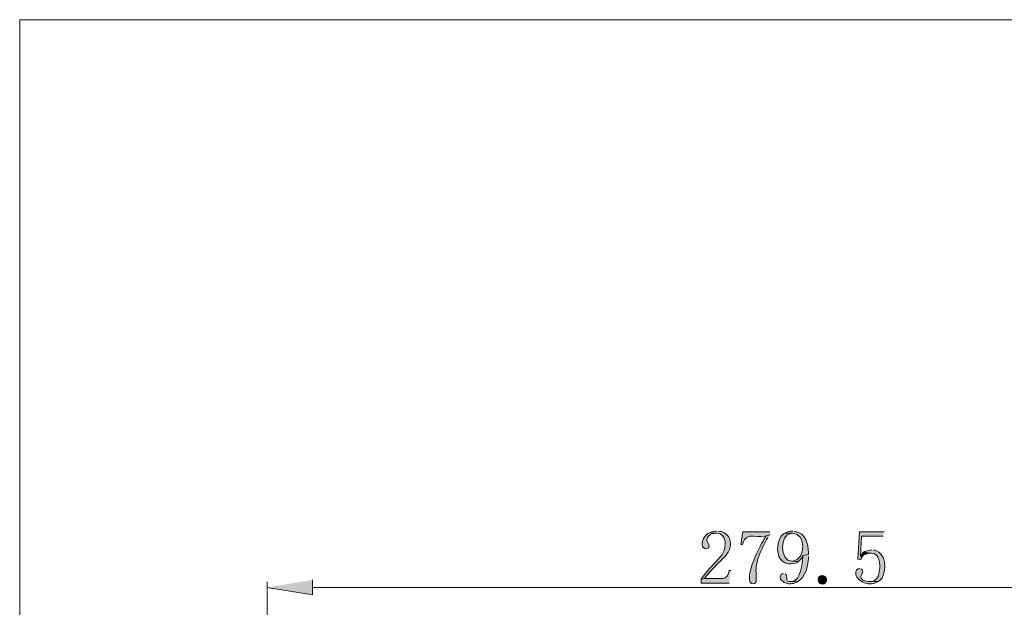
# Model space of a CAD drawing. Units: inches. Extents: x 4 to 293, y -208 to -4.
# Drawn here: x 4 to 67, y -42 to -4 of the extents above; entities that cross this region are included whole.
import ezdxf

# ---------------------------------------------------------------- set-up
doc = ezdxf.new("R2010")
doc.units = ezdxf.units.IN
doc.header["$MEASUREMENT"] = 0
doc.layers.add('Layer 1', color=7, linetype='Continuous')

# ---------------------------------------------------------------- blocks, each defined once
blk = doc.blocks.new('block 4')
at = {"layer": 'Layer 1', "lineweight": 0}
blk.add_lwpolyline([(3.857, -207.113), (3.857, -10.231), (3.857, -4.116), (293.182, -4.116), (293.182, -10.466), (293.182, -207.113)], dxfattribs=at)

msp = doc.modelspace()

# ---------------------------------------------------------------- hatches: boundary and pattern name
at = {"layer": 'Layer 1', "true_color": 0x231f20}
h = msp.add_hatch(color=250, dxfattribs=at)
edge = h.paths.add_edge_path()
edge.add_spline(control_points=[(48.288, -37.185), (48.288, -37.185), (48.183, -37.227), (48.183, -37.227), (47.914, -37.4), (47.756, -37.74), (47.844, -38.053), (47.844, -38.053), (47.886, -38.116), (47.886, -38.116), (47.886, -38.116), (47.907, -38.116), (47.907, -38.116), (47.907, -38.116), (47.971, -38.18), (47.971, -38.18), (47.971, -38.18), (48.077, -38.201), (48.077, -38.201), (48.077, -38.201), (48.14, -38.18), (48.14, -38.18), (48.14, -38.18), (48.225, -38.137), (48.225, -38.137), (48.225, -38.137), (48.246, -38.116), (48.246, -38.116), (48.246, -38.116), (48.267, -38.01), (48.267, -38.01), (48.267, -38.01), (48.246, -37.947), (48.246, -37.947), (48.246, -37.947), (48.204, -37.841), (48.204, -37.841), (48.204, -37.841), (48.183, -37.841), (48.183, -37.841), (48.183, -37.841), (48.14, -37.756), (48.14, -37.756), (48.14, -37.756), (48.119, -37.65), (48.119, -37.65), (48.119, -37.65), (48.161, -37.481), (48.161, -37.481), (48.161, -37.481), (48.225, -37.396), (48.225, -37.396), (48.225, -37.396), (48.31, -37.333), (48.31, -37.333), (48.31, -37.333), (48.31, -37.312), (48.31, -37.312), (48.31, -37.312), (48.479, -37.227), (48.479, -37.227), (48.479, -37.227), (48.585, -37.227), (48.585, -37.227), (48.585, -37.227), (48.691, -37.206), (48.691, -37.206)], knot_values=[0, 0, 0, 0, 0.352778, 0.352778, 0.352778, 0.705556, 0.705556, 0.705556, 1.058333, 1.058333, 1.058333, 1.411111, 1.411111, 1.411111, 1.763889, 1.763889, 1.763889, 2.116667, 2.116667, 2.116667, 2.469444, 2.469444, 2.469444, 2.822222, 2.822222, 2.822222, 3.175, 3.175, 3.175, 3.527778, 3.527778, 3.527778, 3.880556, 3.880556, 3.880556, 4.233333, 4.233333, 4.233333, 4.586111, 4.586111, 4.586111, 4.938889, 4.938889, 4.938889, 5.291667, 5.291667, 5.291667, 5.644444, 5.644444, 5.644444, 5.997222, 5.997222, 5.997222, 6.35, 6.35, 6.35, 6.702778, 6.702778, 6.702778, 7.055556, 7.055556, 7.055556, 7.408333, 7.408333, 7.408333, 7.761111, 7.761111, 7.761111, 7.761111], degree=3, periodic=0)
edge.add_line((48.691, -37.206), (48.288, -37.185))
h = msp.add_hatch(color=250, dxfattribs=at)
edge = h.paths.add_edge_path()
edge.add_spline(control_points=[(48.733, -37.079), (48.733, -37.079), (48.648, -37.079), (48.648, -37.079), (48.648, -37.079), (48.542, -37.1), (48.542, -37.1), (48.542, -37.1), (48.373, -37.142), (48.373, -37.142), (48.373, -37.142), (48.288, -37.185), (48.288, -37.185), (48.288, -37.185), (48.691, -37.206), (48.691, -37.206), (48.691, -37.206), (48.733, -37.206), (48.733, -37.206), (49.441, -37.231), (49.392, -38.1), (49.114, -38.539), (49.114, -38.539), (49.072, -38.624), (49.072, -38.624), (49.072, -38.624), (49.008, -38.688), (49.008, -38.688), (48.638, -39.171), (48.208, -39.508), (47.844, -40.042), (47.844, -40.042), (47.759, -40.169), (47.759, -40.169), (47.759, -40.169), (47.971, -40.127), (47.971, -40.127), (47.997, -40.049), (48.187, -39.848), (48.246, -39.788), (48.246, -39.788), (48.331, -39.661), (48.331, -39.661), (48.331, -39.661), (48.352, -39.661), (48.352, -39.661), (48.352, -39.661), (48.394, -39.598), (48.394, -39.598), (48.394, -39.598), (48.458, -39.534), (48.458, -39.534), (48.749, -39.198), (49.289, -38.757), (49.495, -38.434), (49.495, -38.434), (49.58, -38.264), (49.58, -38.264), (49.723, -37.744), (49.611, -37.269), (49.05, -37.1), (49.05, -37.1), (48.945, -37.1), (48.945, -37.1), (48.945, -37.1), (48.839, -37.079), (48.839, -37.079)], knot_values=[0, 0, 0, 0, 0.352778, 0.352778, 0.352778, 0.705556, 0.705556, 0.705556, 1.058333, 1.058333, 1.058333, 1.411111, 1.411111, 1.411111, 1.763889, 1.763889, 1.763889, 2.116667, 2.116667, 2.116667, 2.469444, 2.469444, 2.469444, 2.822222, 2.822222, 2.822222, 3.175, 3.175, 3.175, 3.527778, 3.527778, 3.527778, 3.880556, 3.880556, 3.880556, 4.233333, 4.233333, 4.233333, 4.586111, 4.586111, 4.586111, 4.938889, 4.938889, 4.938889, 5.291667, 5.291667, 5.291667, 5.644444, 5.644444, 5.644444, 5.997222, 5.997222, 5.997222, 6.35, 6.35, 6.35, 6.702778, 6.702778, 6.702778, 7.055556, 7.055556, 7.055556, 7.408333, 7.408333, 7.408333, 7.761111, 7.761111, 7.761111, 7.761111], degree=3, periodic=0)
edge.add_line((48.839, -37.079), (48.733, -37.079))
h = msp.add_hatch(color=250, dxfattribs=at)
edge = h.paths.add_edge_path()
edge.add_spline(control_points=[(52.162, -37.121), (52.162, -37.121), (50.426, -37.121), (50.426, -37.121), (50.426, -37.121), (50.299, -37.926), (50.299, -37.926), (50.299, -37.926), (50.405, -37.947), (50.405, -37.947), (50.405, -37.947), (50.426, -37.862), (50.426, -37.862), (50.69, -37.012), (51.44, -37.627), (52.12, -37.333), (52.12, -37.333), (52.162, -37.248), (52.162, -37.248)], knot_values=[0, 0, 0, 0, 0.352778, 0.352778, 0.352778, 0.705556, 0.705556, 0.705556, 1.058333, 1.058333, 1.058333, 1.411111, 1.411111, 1.411111, 1.763889, 1.763889, 1.763889, 2.116667, 2.116667, 2.116667, 2.116667], degree=3, periodic=0)
edge.add_line((52.162, -37.248), (52.162, -37.121))
h = msp.add_hatch(color=250, dxfattribs=at)
edge = h.paths.add_edge_path()
edge.add_spline(control_points=[(52.12, -37.333), (52.12, -37.333), (51.908, -37.396), (51.908, -37.396), (51.908, -37.396), (51.866, -37.481), (51.866, -37.481), (51.612, -37.888), (50.453, -40.044), (50.998, -40.444), (50.998, -40.444), (51.082, -40.466), (51.082, -40.466), (51.082, -40.466), (51.188, -40.444), (51.188, -40.444), (51.188, -40.444), (51.252, -40.402), (51.252, -40.402), (51.252, -40.402), (51.273, -40.381), (51.273, -40.381), (51.273, -40.381), (51.294, -40.317), (51.294, -40.317), (51.294, -40.317), (51.294, -39.704), (51.294, -39.704), (51.294, -39.704), (51.273, -39.64), (51.273, -39.64), (51.273, -39.64), (51.273, -39.577), (51.273, -39.577), (51.273, -39.577), (51.294, -39.513), (51.294, -39.513), (51.294, -39.513), (51.294, -39.323), (51.294, -39.323), (51.294, -39.323), (51.336, -39.153), (51.336, -39.153), (51.336, -39.153), (51.358, -39.047), (51.358, -39.047), (51.489, -38.527), (51.686, -38.17), (51.908, -37.693), (51.908, -37.693), (51.95, -37.608), (51.95, -37.608), (51.95, -37.608), (52.014, -37.523), (52.014, -37.523), (52.014, -37.523), (52.056, -37.439), (52.056, -37.439)], knot_values=[0, 0, 0, 0, 0.352778, 0.352778, 0.352778, 0.705556, 0.705556, 0.705556, 1.058333, 1.058333, 1.058333, 1.411111, 1.411111, 1.411111, 1.763889, 1.763889, 1.763889, 2.116667, 2.116667, 2.116667, 2.469444, 2.469444, 2.469444, 2.822222, 2.822222, 2.822222, 3.175, 3.175, 3.175, 3.527778, 3.527778, 3.527778, 3.880556, 3.880556, 3.880556, 4.233333, 4.233333, 4.233333, 4.586111, 4.586111, 4.586111, 4.938889, 4.938889, 4.938889, 5.291667, 5.291667, 5.291667, 5.644444, 5.644444, 5.644444, 5.997222, 5.997222, 5.997222, 6.35, 6.35, 6.35, 6.702778, 6.702778, 6.702778, 6.702778], degree=3, periodic=0)
edge.add_line((52.056, -37.439), (52.12, -37.333))
h = msp.add_hatch(color=250, dxfattribs=at)
edge = h.paths.add_edge_path()
edge.add_spline(control_points=[(53.136, -37.206), (53.136, -37.206), (53.051, -37.248), (53.051, -37.248), (52.622, -37.593), (52.551, -38.455), (52.86, -38.878), (52.86, -38.878), (52.903, -38.942), (52.903, -38.942), (52.903, -38.942), (52.924, -38.942), (52.924, -38.942), (53.142, -39.23), (53.639, -39.229), (53.94, -39.09), (53.94, -39.09), (54.003, -39.026), (54.003, -39.026), (54.003, -39.026), (53.58, -39.005), (53.58, -39.005), (52.813, -39.016), (52.802, -37.26), (53.538, -37.227), (53.538, -37.227), (53.644, -37.206), (53.644, -37.206)], knot_values=[0, 0, 0, 0, 0.352778, 0.352778, 0.352778, 0.705556, 0.705556, 0.705556, 1.058333, 1.058333, 1.058333, 1.411111, 1.411111, 1.411111, 1.763889, 1.763889, 1.763889, 2.116667, 2.116667, 2.116667, 2.469444, 2.469444, 2.469444, 2.822222, 2.822222, 2.822222, 3.175, 3.175, 3.175, 3.175], degree=3, periodic=0)
edge.add_line((53.644, -37.206), (53.136, -37.206))
h = msp.add_hatch(color=250, dxfattribs=at)
edge = h.paths.add_edge_path()
edge.add_spline(control_points=[(53.644, -37.079), (53.644, -37.079), (53.495, -37.079), (53.495, -37.079), (53.495, -37.079), (53.39, -37.1), (53.39, -37.1), (53.39, -37.1), (53.305, -37.121), (53.305, -37.121), (53.305, -37.121), (53.136, -37.206), (53.136, -37.206), (53.136, -37.206), (53.644, -37.206), (53.644, -37.206), (54.524, -37.226), (54.509, -38.881), (53.665, -39.005), (53.665, -39.005), (53.58, -39.005), (53.58, -39.005), (53.58, -39.005), (54.003, -39.026), (54.003, -39.026), (54.003, -39.026), (54.088, -38.963), (54.088, -38.963), (54.088, -38.963), (54.152, -38.899), (54.152, -38.899), (54.152, -38.899), (54.215, -38.815), (54.215, -38.815), (54.215, -38.815), (54.3, -38.645), (54.3, -38.645), (54.3, -38.645), (54.66, -38.582), (54.66, -38.582), (54.66, -38.582), (54.66, -38.455), (54.66, -38.455), (54.652, -37.907), (54.466, -37.189), (53.834, -37.1), (53.834, -37.1), (53.749, -37.079), (53.749, -37.079)], knot_values=[0, 0, 0, 0, 0.352778, 0.352778, 0.352778, 0.705556, 0.705556, 0.705556, 1.058333, 1.058333, 1.058333, 1.411111, 1.411111, 1.411111, 1.763889, 1.763889, 1.763889, 2.116667, 2.116667, 2.116667, 2.469444, 2.469444, 2.469444, 2.822222, 2.822222, 2.822222, 3.175, 3.175, 3.175, 3.527778, 3.527778, 3.527778, 3.880556, 3.880556, 3.880556, 4.233333, 4.233333, 4.233333, 4.586111, 4.586111, 4.586111, 4.938889, 4.938889, 4.938889, 5.291667, 5.291667, 5.291667, 5.644444, 5.644444, 5.644444, 5.644444], degree=3, periodic=0)
edge.add_line((53.749, -37.079), (53.644, -37.079))
for points in [[(59.528, -37.121), (57.94, -37.121), (57.835, -38.878), (58.004, -38.899), (58.046, -38.836), (58.11, -38.751), (58.004, -38.688), (58.067, -37.396), (59.464, -37.396)], [(49.664, -39.598), (49.558, -39.598), (49.558, -39.64), (49.516, -39.767), (49.495, -39.852), (49.453, -39.936), (49.41, -40), (49.368, -40.021), (49.304, -40.085), (49.199, -40.127), (47.971, -40.127), (47.759, -40.169), (47.759, -40.423), (49.558, -40.423)], [(55.824, -40.212), (55.803, -40.317), (55.76, -40.381), (55.676, -40.466), (55.57, -40.487), (55.549, -40.487), (55.464, -40.466), (55.379, -40.423), (55.358, -40.402), (55.316, -40.317), (55.295, -40.233), (55.295, -40.106), (55.337, -40.042), (55.358, -40.021), (55.443, -39.958), (55.527, -39.936), (55.549, -39.936), (55.654, -39.958), (55.739, -40), (55.739, -40.021), (55.803, -40.085), (55.824, -40.19)], [(19.798, -40.698), (22.719, -41.185), (22.719, -40.212)]]:
    msp.add_hatch(color=250, dxfattribs=at).paths.add_polyline_path(points)
h = msp.add_hatch(color=250, dxfattribs=at)
edge = h.paths.add_edge_path()
edge.add_spline(control_points=[(54.66, -38.582), (54.66, -38.582), (54.3, -38.645), (54.3, -38.645), (54.3, -38.645), (54.3, -38.709), (54.3, -38.709), (54.258, -39.177), (54.195, -40.226), (53.58, -40.317), (53.58, -40.317), (53.495, -40.317), (53.495, -40.317), (53.495, -40.317), (53.961, -40.339), (53.961, -40.339), (54.439, -40.043), (54.639, -39.342), (54.66, -38.815), (54.66, -38.815), (54.66, -38.709), (54.66, -38.709)], knot_values=[0, 0, 0, 0, 0.352778, 0.352778, 0.352778, 0.705556, 0.705556, 0.705556, 1.058333, 1.058333, 1.058333, 1.411111, 1.411111, 1.411111, 1.763889, 1.763889, 1.763889, 2.116667, 2.116667, 2.116667, 2.469444, 2.469444, 2.469444, 2.469444], degree=3, periodic=0)
edge.add_line((54.66, -38.709), (54.66, -38.582))
h = msp.add_hatch(color=250, dxfattribs=at)
edge = h.paths.add_edge_path()
edge.add_spline(control_points=[(58.216, -38.434), (58.216, -38.434), (58.067, -38.582), (58.067, -38.582), (58.067, -38.582), (58.004, -38.688), (58.004, -38.688), (58.004, -38.688), (58.11, -38.751), (58.11, -38.751), (58.11, -38.751), (58.173, -38.666), (58.173, -38.666), (58.288, -38.52), (58.392, -38.55), (58.554, -38.497), (58.554, -38.497), (58.681, -38.497), (58.681, -38.497)], knot_values=[0, 0, 0, 0, 0.352778, 0.352778, 0.352778, 0.705556, 0.705556, 0.705556, 1.058333, 1.058333, 1.058333, 1.411111, 1.411111, 1.411111, 1.763889, 1.763889, 1.763889, 2.116667, 2.116667, 2.116667, 2.116667], degree=3, periodic=0)
edge.add_line((58.681, -38.497), (58.216, -38.434))
h = msp.add_hatch(color=250, dxfattribs=at)
edge = h.paths.add_edge_path()
edge.add_spline(control_points=[(58.745, -38.285), (58.745, -38.285), (58.66, -38.307), (58.66, -38.307), (58.514, -38.291), (58.406, -38.355), (58.279, -38.391), (58.279, -38.391), (58.216, -38.434), (58.216, -38.434), (58.216, -38.434), (58.681, -38.497), (58.681, -38.497), (58.681, -38.497), (58.724, -38.497), (58.724, -38.497), (59.124, -38.496), (59.228, -38.917), (59.253, -39.238), (59.253, -39.238), (59.253, -39.428), (59.253, -39.428), (59.219, -39.801), (59.191, -40.15), (58.808, -40.296), (58.808, -40.296), (58.702, -40.317), (58.702, -40.317), (58.702, -40.317), (58.618, -40.317), (58.618, -40.317), (58.618, -40.317), (59.147, -40.317), (59.147, -40.317), (59.147, -40.317), (59.21, -40.275), (59.21, -40.275), (59.21, -40.275), (59.295, -40.212), (59.295, -40.212), (59.295, -40.212), (59.337, -40.148), (59.337, -40.148), (59.337, -40.148), (59.359, -40.148), (59.359, -40.148), (59.359, -40.148), (59.401, -40.085), (59.401, -40.085), (59.691, -39.502), (59.694, -38.534), (58.935, -38.307), (58.935, -38.307), (58.851, -38.307), (58.851, -38.307)], knot_values=[0, 0, 0, 0, 0.352778, 0.352778, 0.352778, 0.705556, 0.705556, 0.705556, 1.058333, 1.058333, 1.058333, 1.411111, 1.411111, 1.411111, 1.763889, 1.763889, 1.763889, 2.116667, 2.116667, 2.116667, 2.469444, 2.469444, 2.469444, 2.822222, 2.822222, 2.822222, 3.175, 3.175, 3.175, 3.527778, 3.527778, 3.527778, 3.880556, 3.880556, 3.880556, 4.233333, 4.233333, 4.233333, 4.586111, 4.586111, 4.586111, 4.938889, 4.938889, 4.938889, 5.291667, 5.291667, 5.291667, 5.644444, 5.644444, 5.644444, 5.997222, 5.997222, 5.997222, 6.35, 6.35, 6.35, 6.35], degree=3, periodic=0)
edge.add_line((58.851, -38.307), (58.745, -38.285))
h = msp.add_hatch(color=250, dxfattribs=at)
edge = h.paths.add_edge_path()
edge.add_spline(control_points=[(53.051, -39.809), (53.051, -39.809), (52.966, -39.831), (52.966, -39.831), (52.966, -39.831), (52.903, -39.873), (52.903, -39.873), (52.755, -40.032), (52.893, -40.255), (53.051, -40.339), (53.051, -40.339), (53.093, -40.381), (53.093, -40.381), (53.093, -40.381), (53.178, -40.402), (53.178, -40.402), (53.178, -40.402), (53.263, -40.444), (53.263, -40.444), (53.263, -40.444), (53.368, -40.466), (53.368, -40.466), (53.368, -40.466), (53.517, -40.466), (53.517, -40.466), (53.517, -40.466), (53.601, -40.444), (53.601, -40.444), (53.601, -40.444), (53.707, -40.444), (53.707, -40.444), (53.707, -40.444), (53.792, -40.402), (53.792, -40.402), (53.792, -40.402), (53.876, -40.381), (53.876, -40.381), (53.876, -40.381), (53.961, -40.339), (53.961, -40.339), (53.961, -40.339), (53.495, -40.317), (53.495, -40.317), (53.495, -40.317), (53.39, -40.317), (53.39, -40.317), (53.39, -40.317), (53.305, -40.296), (53.305, -40.296), (53.305, -40.296), (53.263, -40.212), (53.263, -40.212), (53.263, -40.212), (53.263, -40.063), (53.263, -40.063), (53.263, -40.063), (53.241, -39.979), (53.241, -39.979), (53.241, -39.979), (53.22, -39.873), (53.22, -39.873), (53.22, -39.873), (53.157, -39.831), (53.157, -39.831)], knot_values=[0, 0, 0, 0, 0.352778, 0.352778, 0.352778, 0.705556, 0.705556, 0.705556, 1.058333, 1.058333, 1.058333, 1.411111, 1.411111, 1.411111, 1.763889, 1.763889, 1.763889, 2.116667, 2.116667, 2.116667, 2.469444, 2.469444, 2.469444, 2.822222, 2.822222, 2.822222, 3.175, 3.175, 3.175, 3.527778, 3.527778, 3.527778, 3.880556, 3.880556, 3.880556, 4.233333, 4.233333, 4.233333, 4.586111, 4.586111, 4.586111, 4.938889, 4.938889, 4.938889, 5.291667, 5.291667, 5.291667, 5.644444, 5.644444, 5.644444, 5.997222, 5.997222, 5.997222, 6.35, 6.35, 6.35, 6.702778, 6.702778, 6.702778, 7.055556, 7.055556, 7.055556, 7.408333, 7.408333, 7.408333, 7.408333], degree=3, periodic=0)
edge.add_line((53.157, -39.831), (53.051, -39.809))
h = msp.add_hatch(color=250, dxfattribs=at)
edge = h.paths.add_edge_path()
edge.add_spline(control_points=[(57.962, -39.471), (57.962, -39.471), (57.94, -39.471), (57.94, -39.471), (57.94, -39.471), (57.856, -39.492), (57.856, -39.492), (57.856, -39.492), (57.771, -39.555), (57.771, -39.555), (57.771, -39.555), (57.75, -39.577), (57.75, -39.577), (57.75, -39.577), (57.708, -39.661), (57.708, -39.661), (57.708, -39.661), (57.708, -39.873), (57.708, -39.873), (57.708, -39.873), (57.729, -39.958), (57.729, -39.958), (57.729, -39.958), (57.771, -40.042), (57.771, -40.042), (57.771, -40.042), (57.835, -40.106), (57.835, -40.106), (57.835, -40.106), (57.898, -40.19), (57.898, -40.19), (57.898, -40.19), (57.983, -40.254), (57.983, -40.254), (57.983, -40.254), (58.046, -40.296), (58.046, -40.296), (58.368, -40.49), (58.62, -40.509), (58.978, -40.402), (58.978, -40.402), (59.147, -40.317), (59.147, -40.317), (59.147, -40.317), (58.512, -40.317), (58.512, -40.317), (58.512, -40.317), (58.406, -40.296), (58.406, -40.296), (58.406, -40.296), (58.321, -40.275), (58.321, -40.275), (58.321, -40.275), (58.216, -40.254), (58.216, -40.254), (58.216, -40.254), (58.173, -40.233), (58.173, -40.233), (58.173, -40.233), (58.089, -40.169), (58.089, -40.169), (58.089, -40.169), (58.046, -40.106), (58.046, -40.106), (58.046, -40.106), (58.025, -40.021), (58.025, -40.021), (58.048, -39.884), (58.171, -39.786), (58.152, -39.64), (58.152, -39.64), (58.11, -39.555), (58.11, -39.555), (58.11, -39.555), (58.046, -39.492), (58.046, -39.492)], knot_values=[0, 0, 0, 0, 0.352778, 0.352778, 0.352778, 0.705556, 0.705556, 0.705556, 1.058333, 1.058333, 1.058333, 1.411111, 1.411111, 1.411111, 1.763889, 1.763889, 1.763889, 2.116667, 2.116667, 2.116667, 2.469444, 2.469444, 2.469444, 2.822222, 2.822222, 2.822222, 3.175, 3.175, 3.175, 3.527778, 3.527778, 3.527778, 3.880556, 3.880556, 3.880556, 4.233333, 4.233333, 4.233333, 4.586111, 4.586111, 4.586111, 4.938889, 4.938889, 4.938889, 5.291667, 5.291667, 5.291667, 5.644444, 5.644444, 5.644444, 5.997222, 5.997222, 5.997222, 6.35, 6.35, 6.35, 6.702778, 6.702778, 6.702778, 7.055556, 7.055556, 7.055556, 7.408333, 7.408333, 7.408333, 7.761111, 7.761111, 7.761111, 8.113889, 8.113889, 8.113889, 8.466667, 8.466667, 8.466667, 8.819444, 8.819444, 8.819444, 8.819444], degree=3, periodic=0)
edge.add_line((58.046, -39.492), (57.962, -39.471))

# ---------------------------------------------------------------- linework, layer by layer
at = {"layer": 'Layer 1', "lineweight": 0}
for points in [[(59.528, -37.121), (57.94, -37.121), (57.835, -38.878), (58.004, -38.899), (58.046, -38.836), (58.11, -38.751), (58.004, -38.688), (58.067, -37.396), (59.464, -37.396)], [(49.664, -39.598), (49.558, -39.598), (49.558, -39.64), (49.516, -39.767), (49.495, -39.852), (49.453, -39.936), (49.41, -40), (49.368, -40.021), (49.304, -40.085), (49.199, -40.127), (47.971, -40.127), (47.759, -40.169), (47.759, -40.423), (49.558, -40.423)], [(55.824, -40.212), (55.803, -40.317), (55.76, -40.381), (55.676, -40.466), (55.57, -40.487), (55.549, -40.487), (55.464, -40.466), (55.379, -40.423), (55.358, -40.402), (55.316, -40.317), (55.295, -40.233), (55.295, -40.106), (55.337, -40.042), (55.358, -40.021), (55.443, -39.958), (55.527, -39.936), (55.549, -39.936), (55.654, -39.958), (55.739, -40), (55.739, -40.021), (55.803, -40.085), (55.824, -40.19), (55.824, -40.212)], [(19.798, -40.698), (22.719, -41.185), (22.719, -40.212)]]:
    msp.add_lwpolyline(points, dxfattribs=at)
at = {"layer": 'Layer 1', "color": 250, "lineweight": 18, "true_color": 0x231f20}
for points in [[(19.798, -67.665), (19.798, -40.339)], [(84.653, -40.698), (22.719, -40.698)]]:
    msp.add_lwpolyline(points, dxfattribs=at)
at = {"layer": 'Layer 1', "lineweight": 0}
for points, knots in [([(48.288, -37.185), (48.288, -37.185), (48.183, -37.227), (48.183, -37.227), (47.914, -37.4), (47.756, -37.74), (47.844, -38.053), (47.844, -38.053), (47.886, -38.116), (47.886, -38.116), (47.886, -38.116), (47.907, -38.116), (47.907, -38.116), (47.907, -38.116), (47.971, -38.18), (47.971, -38.18), (47.971, -38.18), (48.077, -38.201), (48.077, -38.201), (48.077, -38.201), (48.14, -38.18), (48.14, -38.18), (48.14, -38.18), (48.225, -38.137), (48.225, -38.137), (48.225, -38.137), (48.246, -38.116), (48.246, -38.116), (48.246, -38.116), (48.267, -38.01), (48.267, -38.01), (48.267, -38.01), (48.246, -37.947), (48.246, -37.947), (48.246, -37.947), (48.204, -37.841), (48.204, -37.841), (48.204, -37.841), (48.183, -37.841), (48.183, -37.841), (48.183, -37.841), (48.14, -37.756), (48.14, -37.756), (48.14, -37.756), (48.119, -37.65), (48.119, -37.65), (48.119, -37.65), (48.161, -37.481), (48.161, -37.481), (48.161, -37.481), (48.225, -37.396), (48.225, -37.396), (48.225, -37.396), (48.31, -37.333), (48.31, -37.333), (48.31, -37.333), (48.31, -37.312), (48.31, -37.312), (48.31, -37.312), (48.479, -37.227), (48.479, -37.227), (48.479, -37.227), (48.585, -37.227), (48.585, -37.227), (48.585, -37.227), (48.691, -37.206), (48.691, -37.206)], [0, 0, 0, 0, 1, 1, 1, 2, 2, 2, 3, 3, 3, 4, 4, 4, 5, 5, 5, 6, 6, 6, 7, 7, 7, 8, 8, 8, 9, 9, 9, 10, 10, 10, 11, 11, 11, 12, 12, 12, 13, 13, 13, 14, 14, 14, 15, 15, 15, 16, 16, 16, 17, 17, 17, 18, 18, 18, 19, 19, 19, 20, 20, 20, 21, 21, 21, 22, 22, 22, 22]), ([(48.733, -37.079), (48.733, -37.079), (48.648, -37.079), (48.648, -37.079), (48.648, -37.079), (48.542, -37.1), (48.542, -37.1), (48.542, -37.1), (48.373, -37.142), (48.373, -37.142), (48.373, -37.142), (48.288, -37.185), (48.288, -37.185), (48.288, -37.185), (48.691, -37.206), (48.691, -37.206), (48.691, -37.206), (48.733, -37.206), (48.733, -37.206), (49.441, -37.231), (49.392, -38.1), (49.114, -38.539), (49.114, -38.539), (49.072, -38.624), (49.072, -38.624), (49.072, -38.624), (49.008, -38.688), (49.008, -38.688), (48.638, -39.171), (48.208, -39.508), (47.844, -40.042), (47.844, -40.042), (47.759, -40.169), (47.759, -40.169), (47.759, -40.169), (47.971, -40.127), (47.971, -40.127), (47.997, -40.049), (48.187, -39.848), (48.246, -39.788), (48.246, -39.788), (48.331, -39.661), (48.331, -39.661), (48.331, -39.661), (48.352, -39.661), (48.352, -39.661), (48.352, -39.661), (48.394, -39.598), (48.394, -39.598), (48.394, -39.598), (48.458, -39.534), (48.458, -39.534), (48.749, -39.198), (49.289, -38.757), (49.495, -38.434), (49.495, -38.434), (49.58, -38.264), (49.58, -38.264), (49.723, -37.744), (49.611, -37.269), (49.05, -37.1), (49.05, -37.1), (48.945, -37.1), (48.945, -37.1), (48.945, -37.1), (48.839, -37.079), (48.839, -37.079)], [0, 0, 0, 0, 1, 1, 1, 2, 2, 2, 3, 3, 3, 4, 4, 4, 5, 5, 5, 6, 6, 6, 7, 7, 7, 8, 8, 8, 9, 9, 9, 10, 10, 10, 11, 11, 11, 12, 12, 12, 13, 13, 13, 14, 14, 14, 15, 15, 15, 16, 16, 16, 17, 17, 17, 18, 18, 18, 19, 19, 19, 20, 20, 20, 21, 21, 21, 22, 22, 22, 22]), ([(52.162, -37.121), (52.162, -37.121), (50.426, -37.121), (50.426, -37.121), (50.426, -37.121), (50.299, -37.926), (50.299, -37.926), (50.299, -37.926), (50.405, -37.947), (50.405, -37.947), (50.405, -37.947), (50.426, -37.862), (50.426, -37.862), (50.69, -37.012), (51.44, -37.627), (52.12, -37.333), (52.12, -37.333), (52.162, -37.248), (52.162, -37.248)], [0, 0, 0, 0, 1, 1, 1, 2, 2, 2, 3, 3, 3, 4, 4, 4, 5, 5, 5, 6, 6, 6, 6]), ([(52.12, -37.333), (52.12, -37.333), (51.908, -37.396), (51.908, -37.396), (51.908, -37.396), (51.866, -37.481), (51.866, -37.481), (51.612, -37.888), (50.453, -40.044), (50.998, -40.444), (50.998, -40.444), (51.082, -40.466), (51.082, -40.466), (51.082, -40.466), (51.188, -40.444), (51.188, -40.444), (51.188, -40.444), (51.252, -40.402), (51.252, -40.402), (51.252, -40.402), (51.273, -40.381), (51.273, -40.381), (51.273, -40.381), (51.294, -40.317), (51.294, -40.317), (51.294, -40.317), (51.294, -39.704), (51.294, -39.704), (51.294, -39.704), (51.273, -39.64), (51.273, -39.64), (51.273, -39.64), (51.273, -39.577), (51.273, -39.577), (51.273, -39.577), (51.294, -39.513), (51.294, -39.513), (51.294, -39.513), (51.294, -39.323), (51.294, -39.323), (51.294, -39.323), (51.336, -39.153), (51.336, -39.153), (51.336, -39.153), (51.358, -39.047), (51.358, -39.047), (51.489, -38.527), (51.686, -38.17), (51.908, -37.693), (51.908, -37.693), (51.95, -37.608), (51.95, -37.608), (51.95, -37.608), (52.014, -37.523), (52.014, -37.523), (52.014, -37.523), (52.056, -37.439), (52.056, -37.439)], [0, 0, 0, 0, 1, 1, 1, 2, 2, 2, 3, 3, 3, 4, 4, 4, 5, 5, 5, 6, 6, 6, 7, 7, 7, 8, 8, 8, 9, 9, 9, 10, 10, 10, 11, 11, 11, 12, 12, 12, 13, 13, 13, 14, 14, 14, 15, 15, 15, 16, 16, 16, 17, 17, 17, 18, 18, 18, 19, 19, 19, 19]), ([(53.136, -37.206), (53.136, -37.206), (53.051, -37.248), (53.051, -37.248), (52.622, -37.593), (52.551, -38.455), (52.86, -38.878), (52.86, -38.878), (52.903, -38.942), (52.903, -38.942), (52.903, -38.942), (52.924, -38.942), (52.924, -38.942), (53.142, -39.23), (53.639, -39.229), (53.94, -39.09), (53.94, -39.09), (54.003, -39.026), (54.003, -39.026), (54.003, -39.026), (53.58, -39.005), (53.58, -39.005), (52.813, -39.016), (52.802, -37.26), (53.538, -37.227), (53.538, -37.227), (53.644, -37.206), (53.644, -37.206)], [0, 0, 0, 0, 1, 1, 1, 2, 2, 2, 3, 3, 3, 4, 4, 4, 5, 5, 5, 6, 6, 6, 7, 7, 7, 8, 8, 8, 9, 9, 9, 9]), ([(53.644, -37.079), (53.644, -37.079), (53.495, -37.079), (53.495, -37.079), (53.495, -37.079), (53.39, -37.1), (53.39, -37.1), (53.39, -37.1), (53.305, -37.121), (53.305, -37.121), (53.305, -37.121), (53.136, -37.206), (53.136, -37.206), (53.136, -37.206), (53.644, -37.206), (53.644, -37.206), (54.524, -37.226), (54.509, -38.881), (53.665, -39.005), (53.665, -39.005), (53.58, -39.005), (53.58, -39.005), (53.58, -39.005), (54.003, -39.026), (54.003, -39.026), (54.003, -39.026), (54.088, -38.963), (54.088, -38.963), (54.088, -38.963), (54.152, -38.899), (54.152, -38.899), (54.152, -38.899), (54.215, -38.815), (54.215, -38.815), (54.215, -38.815), (54.3, -38.645), (54.3, -38.645), (54.3, -38.645), (54.66, -38.582), (54.66, -38.582), (54.66, -38.582), (54.66, -38.455), (54.66, -38.455), (54.652, -37.907), (54.466, -37.189), (53.834, -37.1), (53.834, -37.1), (53.749, -37.079), (53.749, -37.079)], [0, 0, 0, 0, 1, 1, 1, 2, 2, 2, 3, 3, 3, 4, 4, 4, 5, 5, 5, 6, 6, 6, 7, 7, 7, 8, 8, 8, 9, 9, 9, 10, 10, 10, 11, 11, 11, 12, 12, 12, 13, 13, 13, 14, 14, 14, 15, 15, 15, 16, 16, 16, 16]), ([(54.66, -38.582), (54.66, -38.582), (54.3, -38.645), (54.3, -38.645), (54.3, -38.645), (54.3, -38.709), (54.3, -38.709), (54.258, -39.177), (54.195, -40.226), (53.58, -40.317), (53.58, -40.317), (53.495, -40.317), (53.495, -40.317), (53.495, -40.317), (53.961, -40.339), (53.961, -40.339), (54.439, -40.043), (54.639, -39.342), (54.66, -38.815), (54.66, -38.815), (54.66, -38.709), (54.66, -38.709)], [0, 0, 0, 0, 1, 1, 1, 2, 2, 2, 3, 3, 3, 4, 4, 4, 5, 5, 5, 6, 6, 6, 7, 7, 7, 7]), ([(58.216, -38.434), (58.216, -38.434), (58.067, -38.582), (58.067, -38.582), (58.067, -38.582), (58.004, -38.688), (58.004, -38.688), (58.004, -38.688), (58.11, -38.751), (58.11, -38.751), (58.11, -38.751), (58.173, -38.666), (58.173, -38.666), (58.288, -38.52), (58.392, -38.55), (58.554, -38.497), (58.554, -38.497), (58.681, -38.497), (58.681, -38.497)], [0, 0, 0, 0, 1, 1, 1, 2, 2, 2, 3, 3, 3, 4, 4, 4, 5, 5, 5, 6, 6, 6, 6]), ([(58.745, -38.285), (58.745, -38.285), (58.66, -38.307), (58.66, -38.307), (58.514, -38.291), (58.406, -38.355), (58.279, -38.391), (58.279, -38.391), (58.216, -38.434), (58.216, -38.434), (58.216, -38.434), (58.681, -38.497), (58.681, -38.497), (58.681, -38.497), (58.724, -38.497), (58.724, -38.497), (59.124, -38.496), (59.228, -38.917), (59.253, -39.238), (59.253, -39.238), (59.253, -39.428), (59.253, -39.428), (59.219, -39.801), (59.191, -40.15), (58.808, -40.296), (58.808, -40.296), (58.702, -40.317), (58.702, -40.317), (58.702, -40.317), (58.618, -40.317), (58.618, -40.317), (58.618, -40.317), (59.147, -40.317), (59.147, -40.317), (59.147, -40.317), (59.21, -40.275), (59.21, -40.275), (59.21, -40.275), (59.295, -40.212), (59.295, -40.212), (59.295, -40.212), (59.337, -40.148), (59.337, -40.148), (59.337, -40.148), (59.359, -40.148), (59.359, -40.148), (59.359, -40.148), (59.401, -40.085), (59.401, -40.085), (59.691, -39.502), (59.694, -38.534), (58.935, -38.307), (58.935, -38.307), (58.851, -38.307), (58.851, -38.307)], [0, 0, 0, 0, 1, 1, 1, 2, 2, 2, 3, 3, 3, 4, 4, 4, 5, 5, 5, 6, 6, 6, 7, 7, 7, 8, 8, 8, 9, 9, 9, 10, 10, 10, 11, 11, 11, 12, 12, 12, 13, 13, 13, 14, 14, 14, 15, 15, 15, 16, 16, 16, 17, 17, 17, 18, 18, 18, 18]), ([(53.051, -39.809), (53.051, -39.809), (52.966, -39.831), (52.966, -39.831), (52.966, -39.831), (52.903, -39.873), (52.903, -39.873), (52.755, -40.032), (52.893, -40.255), (53.051, -40.339), (53.051, -40.339), (53.093, -40.381), (53.093, -40.381), (53.093, -40.381), (53.178, -40.402), (53.178, -40.402), (53.178, -40.402), (53.263, -40.444), (53.263, -40.444), (53.263, -40.444), (53.368, -40.466), (53.368, -40.466), (53.368, -40.466), (53.517, -40.466), (53.517, -40.466), (53.517, -40.466), (53.601, -40.444), (53.601, -40.444), (53.601, -40.444), (53.707, -40.444), (53.707, -40.444), (53.707, -40.444), (53.792, -40.402), (53.792, -40.402), (53.792, -40.402), (53.876, -40.381), (53.876, -40.381), (53.876, -40.381), (53.961, -40.339), (53.961, -40.339), (53.961, -40.339), (53.495, -40.317), (53.495, -40.317), (53.495, -40.317), (53.39, -40.317), (53.39, -40.317), (53.39, -40.317), (53.305, -40.296), (53.305, -40.296), (53.305, -40.296), (53.263, -40.212), (53.263, -40.212), (53.263, -40.212), (53.263, -40.063), (53.263, -40.063), (53.263, -40.063), (53.241, -39.979), (53.241, -39.979), (53.241, -39.979), (53.22, -39.873), (53.22, -39.873), (53.22, -39.873), (53.157, -39.831), (53.157, -39.831)], [0, 0, 0, 0, 1, 1, 1, 2, 2, 2, 3, 3, 3, 4, 4, 4, 5, 5, 5, 6, 6, 6, 7, 7, 7, 8, 8, 8, 9, 9, 9, 10, 10, 10, 11, 11, 11, 12, 12, 12, 13, 13, 13, 14, 14, 14, 15, 15, 15, 16, 16, 16, 17, 17, 17, 18, 18, 18, 19, 19, 19, 20, 20, 20, 21, 21, 21, 21]), ([(57.962, -39.471), (57.962, -39.471), (57.94, -39.471), (57.94, -39.471), (57.94, -39.471), (57.856, -39.492), (57.856, -39.492), (57.856, -39.492), (57.771, -39.555), (57.771, -39.555), (57.771, -39.555), (57.75, -39.577), (57.75, -39.577), (57.75, -39.577), (57.708, -39.661), (57.708, -39.661), (57.708, -39.661), (57.708, -39.873), (57.708, -39.873), (57.708, -39.873), (57.729, -39.958), (57.729, -39.958), (57.729, -39.958), (57.771, -40.042), (57.771, -40.042), (57.771, -40.042), (57.835, -40.106), (57.835, -40.106), (57.835, -40.106), (57.898, -40.19), (57.898, -40.19), (57.898, -40.19), (57.983, -40.254), (57.983, -40.254), (57.983, -40.254), (58.046, -40.296), (58.046, -40.296), (58.368, -40.49), (58.62, -40.509), (58.978, -40.402), (58.978, -40.402), (59.147, -40.317), (59.147, -40.317), (59.147, -40.317), (58.512, -40.317), (58.512, -40.317), (58.512, -40.317), (58.406, -40.296), (58.406, -40.296), (58.406, -40.296), (58.321, -40.275), (58.321, -40.275), (58.321, -40.275), (58.216, -40.254), (58.216, -40.254), (58.216, -40.254), (58.173, -40.233), (58.173, -40.233), (58.173, -40.233), (58.089, -40.169), (58.089, -40.169), (58.089, -40.169), (58.046, -40.106), (58.046, -40.106), (58.046, -40.106), (58.025, -40.021), (58.025, -40.021), (58.048, -39.884), (58.171, -39.786), (58.152, -39.64), (58.152, -39.64), (58.11, -39.555), (58.11, -39.555), (58.11, -39.555), (58.046, -39.492), (58.046, -39.492)], [0, 0, 0, 0, 1, 1, 1, 2, 2, 2, 3, 3, 3, 4, 4, 4, 5, 5, 5, 6, 6, 6, 7, 7, 7, 8, 8, 8, 9, 9, 9, 10, 10, 10, 11, 11, 11, 12, 12, 12, 13, 13, 13, 14, 14, 14, 15, 15, 15, 16, 16, 16, 17, 17, 17, 18, 18, 18, 19, 19, 19, 20, 20, 20, 21, 21, 21, 22, 22, 22, 23, 23, 23, 24, 24, 24, 25, 25, 25, 25])]:
    msp.add_open_spline(points, degree=3, knots=knots, dxfattribs=at)

# ---------------------------------------------------------------- block references
at = {"layer": 'Layer 1'}
msp.add_blockref('block 4', (0, 0), dxfattribs=at)

doc.saveas('drawing.dxf')
